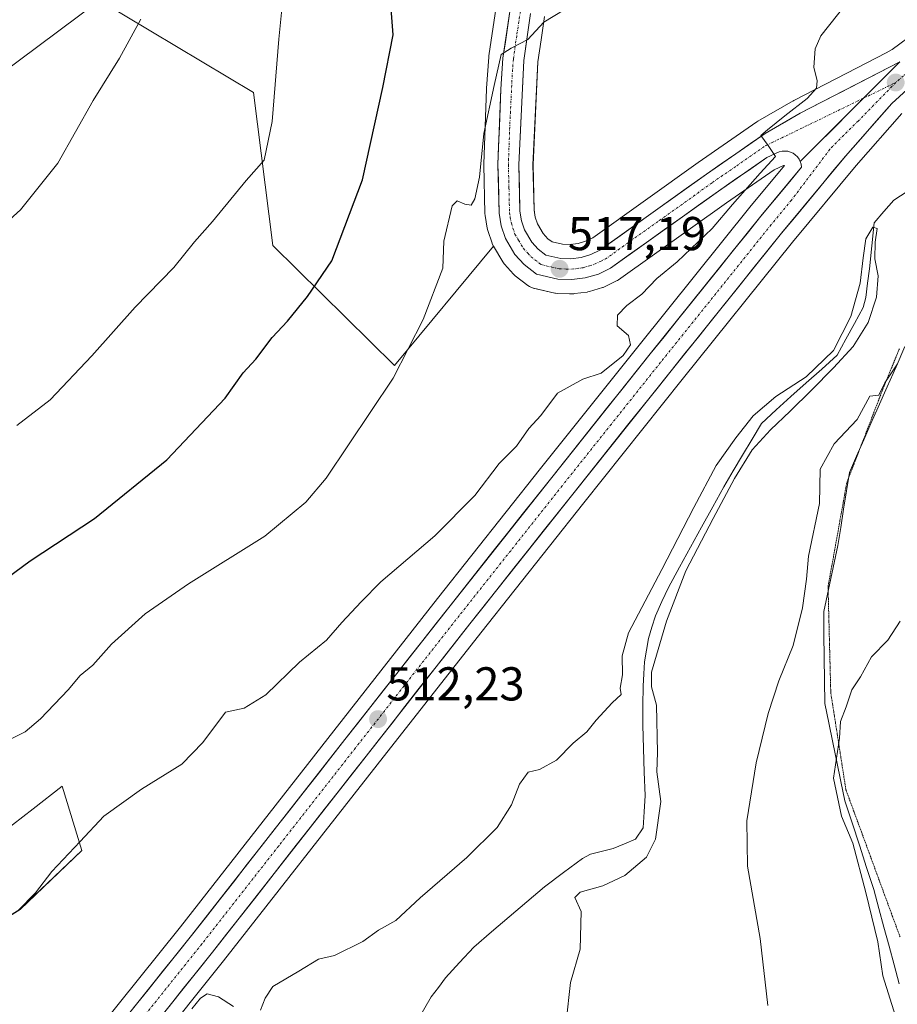
# Model space of a CAD drawing. Units: metres. Extents: x 586923 to 590363, y 4733606 to 4735963.
# Drawn here: x 588252 to 588437, y 4734789 to 4734997 of the extents above; entities that cross this region are included whole.
import ezdxf
from ezdxf.enums import TextEntityAlignment as Align

# ---------------------------------------------------------------- set-up
doc = ezdxf.new("R2010")
doc.units = ezdxf.units.M
doc.header["$MEASUREMENT"] = 0
doc.linetypes.add('TRAZO_Y_PUNTO', pattern=[1, 0.5, -0.25, 0, -0.25])
doc.linetypes.add('TRAZOS2', pattern=[0.375, 0.25, -0.125])
for name, color, linetype, lineweight in [('Arbolado forestal CxS', 92, 'Continuous', 0), ('Carretera de calzada única', 19, 'Continuous', 13), ('Carretera de calzada única Cxs', 19, 'Continuous', 13), ('Carretera de calzada única eje', 19, 'TRAZO_Y_PUNTO', 0), ('Carátula', 7, 'Continuous', 5), ('Corriente natural lineal', 142, 'Continuous', 13), ('Cultivos herbáceos CxS', 92, 'Continuous', 0), ('Curva de nivel maestra', 36, 'Continuous', 30), ('Curva de nivel normal', 36, 'Continuous', 0), ('Entidad de ámbito territorial', 19, 'Continuous', 0), ('Entidad de ámbito territorial CxS', 92, 'Continuous', 0), ('Matorral CxS', 135, 'Continuous', 0), ('Núcleo urbano CxS', 19, 'Continuous', 0), ('Punto de cota en terreno', 7, 'Continuous', 0), ('Rótulo de punto de cota en terreno', 19, 'Continuous', 0), ('Vía pecuaria eje', 92, 'TRAZOS2', 0)]:
    doc.layers.add(name, color=color, linetype=linetype, lineweight=lineweight)
doc.styles.add('Arial', font='txt', dxfattribs={"height": 0.2})

# ---------------------------------------------------------------- blocks, each defined once
blk = doc.blocks.new('*U151')
at = {"layer": 'Cultivos herbáceos CxS', "color": 92, "linetype": 'Continuous', "lineweight": 0}
for points in [[(588217.4317, 4734962.8387, 537.8048), (588268.7523, 4735001.0421, 535.656), (588301.2547, 4734981.6539, 530.287), (588305.3155, 4734949.3341, 526.6344), (588330.9669, 4734924.0095, 519.5971), (588351.8573, 4734949.2191, 518.0387), (588353.8063, 4734945.9157, 517.8144), (588354.0919, 4734945.5117, 517.803), (588354.1755, 4734945.4163, 517.7987), (588356.0855, 4734943.3263, 517.5967), (588356.3717, 4734943.0519, 517.5516), (588356.4545, 4734942.9849, 517.5386), (588359.0945, 4734940.9249, 517.4128), (588359.4551, 4734940.6835, 517.4117), (588359.8467, 4734940.4965, 517.4081), (588360.2613, 4734940.3679, 517.4024), (588364.7813, 4734939.3179, 517.3592), (588364.9391, 4734939.2857, 517.3612), (588365.3787, 4734939.2413, 517.3657), (588367.8887, 4734939.1847, 517.3203), (588368.3291, 4734939.1651, 517.2475), (588368.4101, 4734939.1601, 517.234), (588368.7895, 4734939.1893, 517.1694), (588368.9313, 4734939.2041, 517.1455), (588371.6099, 4734939.5443, 516.7452), (588371.7511, 4734939.5657, 516.7273), (588372.0873, 4734939.6453, 516.6907), (588374.8373, 4734940.4653, 516.1315), (588375.0061, 4734940.5211, 516.1012), (588375.3003, 4734940.6463, 516.0591), (588377.8303, 4734941.8863, 515.8781), (588378.0101, 4734941.9821, 515.8611), (588378.2517, 4734942.1375, 515.8458), (588401.0251, 4734958.3757, 514.355), (588411.0501, 4734965.3197, 514.0874), (588413.0703, 4734966.2639, 514.0576), (588413.2509, 4734966.2609, 514.0574), (588405.9361, 4734957.4471, 513.8842), (588382.5779, 4734928.3547, 513.1041), (588361.7919, 4734902.2971, 512.8836), (588340.0545, 4734874.8679, 512.632), (588318.1491, 4734846.9611, 512.0682), (588285.7881, 4734805.6325, 510.9407), (588255.2531, 4734767.4987, 509.4388)], [(588230.1307, 4734795.6941, 515.0925), (588252.0047, 4734809.2913, 514.1143), (588265.0115, 4734821.7055, 513.9299), (588260.8727, 4734835.3035, 517.8727), (588254.7215, 4734830.5025, 518.0137), (588248.2219, 4734825.4295, 518.4)], [(588264.3773, 4734760.2217, 508.4556), (588294.9221, 4734798.3979, 510.3251), (588327.3409, 4734839.7791, 511.1313), (588349.2057, 4734867.6425, 511.8291), (588370.9183, 4734895.0431, 511.585), (588391.6723, 4734921.0557, 511.3149), (588414.9641, 4734950.0727, 512.3118), (588428.3831, 4734966.2335, 513.6368), (588438.0059, 4734977.2253, 513.6102)]]:
    blk.add_polyline3d(points, dxfattribs=at)
blk = doc.blocks.new('*U160')
at = {"layer": 'Matorral CxS', "color": 135, "linetype": 'Continuous', "lineweight": 0}
for points in [[(588446.2071, 4734998.2903, 514.7264), (588435.9559, 4734990.6829, 514.4429), (588434.6683, 4734990.0159, 514.4218), (588428.5811, 4734986.8619, 514.4647), (588415.2075, 4734979.9333, 514.7859), (588415.1701, 4734979.9139, 514.7896), (588415.0601, 4734979.8539, 514.8002), (588407.6451, 4734975.6111, 515.1111), (588407.4313, 4734975.4759, 515.127), (588395.0337, 4734966.8835, 515.6846), (588372.7907, 4734950.9945, 516.6639), (588371.2779, 4734950.2729, 516.795), (588369.6879, 4734949.7843, 516.9195), (588368.0243, 4734949.5753, 517.0288), (588368.0243, 4734949.5753, 517.0288), (588366.4111, 4734949.6207, 517.1318), (588364.2097, 4734950.1253, 517.2716), (588363.3489, 4734950.7967, 517.3234), (588362.3677, 4734951.8789, 517.3829), (588361.1493, 4734953.9417, 517.6033), (588360.6815, 4734955.3091, 517.7685), (588360.4341, 4734956.8477, 517.9357), (588360.1919, 4734966.3675, 518.4291), (588361.2197, 4734988.1295, 519.2089), (588361.9061, 4734992.7787, 519.3526), (588362.6289, 4734997.6751, 519.5021)], [(588352.4019, 4734999.6865, 520.2415), (588350.8819, 4734989.3465, 520.2326), (588350.8581, 4734989.1283, 520.2262), (588350.3781, 4734982.5483, 519.8976), (588350.3721, 4734982.4375, 519.889), (588349.8021, 4734966.5375, 518.9427), (588349.8001, 4734966.4301, 518.9389), (588349.8009, 4734966.3629, 518.9362), (588350.0309, 4734956.0929, 518.6605), (588350.0725, 4734955.6579, 518.6689), (588350.5241, 4734952.9985, 518.644), (588350.6393, 4734952.5455, 518.6221), (588351.5493, 4734949.8655, 518.1554), (588351.5711, 4734949.8041, 518.1456), (588351.7991, 4734949.3179, 518.0584), (588351.8573, 4734949.2191, 518.0387), (588330.9669, 4734924.0095, 519.5971), (588305.3155, 4734949.3341, 526.6344), (588301.2547, 4734981.6539, 530.287), (588268.7523, 4735001.0421, 535.656), (588217.4317, 4734962.8387, 537.8048)]]:
    blk.add_polyline3d(points, dxfattribs=at)
blk = doc.blocks.new('*U185')
at = {"layer": 'Curva de nivel normal', "color": 36, "linetype": 'Continuous', "lineweight": 0}
blk.add_polyline3d([(588251.56, 4734809.02, 515), (588255.24, 4734812.74, 515), (588258.65, 4734817.28, 515), (588264.62, 4734823.57, 515), (588269.62, 4734828.95, 515), (588277.58, 4734834.62, 515), (588286.12, 4734839.95, 515), (588290.55, 4734844.46, 515), (588295.28, 4734850.88, 515), (588299.24, 4734851.77, 515), (588303.85, 4734854.56, 515), (588310.95, 4734861.44, 515), (588316.61, 4734866.05, 515), (588319.84, 4734869.83, 515), (588323.93, 4734874.2, 515), (588328.11, 4734878.41, 515), (588339.5, 4734888.07, 515), (588347.89, 4734896.64, 515), (588353.06, 4734903.36, 515), (588356.68, 4734907.05, 515), (588359.28, 4734910.72, 515), (588361.82, 4734913.48, 515), (588365.37, 4734918.22, 515), (588370.67, 4734921.16, 515), (588374.6, 4734922.41, 515), (588379.2, 4734926.13, 515), (588380.76, 4734928.43, 515), (588380.32, 4734930.38, 515), (588377.98, 4734932.44, 515), (588378.05, 4734934.67, 515), (588379.96, 4734936.73, 515), (588383.17, 4734939.06, 515), (588386.3, 4734942.4, 515), (588390.62, 4734945.93, 515), (588397.98, 4734952.94, 515), (588402.27, 4734958.01, 515), (588408.12, 4734964.61, 515), (588411.38, 4734968.16, 515), (588409.8, 4734970.43, 515), (588408.24, 4734972.59, 515), (588409.67, 4734973.73, 515), (588413.3, 4734976.73, 515), (588418.02, 4734980.4, 515), (588419.99, 4734982.58, 515), (588420.16, 4734984.07, 515), (588419.44, 4734987.02, 515), (588419.74, 4734990.89, 515), (588420.9, 4734993.58, 515), (588427.93, 4735002.55, 515)], dxfattribs=at)
blk = doc.blocks.new('*U199')
at = {"layer": 'Curva de nivel normal', "color": 36, "linetype": 'Continuous', "lineweight": 0}
for points in [[(588367.2, 4734785.52, 510), (588368.1, 4734793.83, 510), (588370.15, 4734800.88, 510), (588370.36, 4734808.82, 510), (588368.99, 4734811.8, 510), (588370.14, 4734812.94, 510), (588374.94, 4734814.28, 510), (588379.54, 4734816.43, 510), (588384.13, 4734820.27, 510), (588386.06, 4734824.07, 510), (588387.16, 4734832.07, 510), (588386.34, 4734838.31, 510), (588386.46, 4734842.35, 510), (588386.23, 4734852.36, 510), (588385.22, 4734856.23, 510), (588385.19, 4734859.32, 510), (588388.37, 4734870.1, 510), (588392.43, 4734880.68, 510), (588398.2, 4734891.74, 510), (588402.72, 4734900.22, 510), (588406.41, 4734906.26, 510), (588410.29, 4734910.47, 510), (588414.47, 4734914.39, 510), (588418.92, 4734918.86, 510), (588423.6, 4734923.52, 510), (588427.76, 4734928.07, 510), (588430.9, 4734933.13, 510), (588432.69, 4734938.47, 510), (588433.01, 4734942.96, 510), (588432.34, 4734946.53, 510), (588432.38, 4734950.06, 510), (588432.81, 4734952.95, 510), (588431.87, 4734953.26, 510), (588430.41, 4734950.75, 510), (588429.88, 4734946.76, 510), (588429.23, 4734941.43, 510), (588427.27, 4734934.37, 510), (588423.59, 4734927.21, 510), (588417.8, 4734921.67, 510), (588411.43, 4734917.51, 510), (588406.66, 4734913.41, 510), (588402.98, 4734908.79, 510), (588398.86, 4734902.91, 510), (588394.15, 4734894.09, 510), (588387.38, 4734880.98, 510), (588380.33, 4734867.62, 510), (588378.97, 4734862.8, 510), (588379.06, 4734858.74, 510), (588378.57, 4734855.98, 510), (588378.76, 4734854.59, 510), (588376.89, 4734852.87, 510), (588373.5, 4734849.2, 510), (588371.53, 4734846.74, 510), (588368.65, 4734844.34, 510), (588365.18, 4734840.74, 510), (588361.59, 4734838.78, 510), (588359.19, 4734838.24, 510), (588357.36, 4734835.71, 510), (588355.66, 4734831.36, 510), (588352.61, 4734826.54, 510), (588346.2, 4734820.2, 510), (588336.41, 4734811.73, 510), (588331.23, 4734806.96, 510), (588327.61, 4734804.91, 510), (588324.28, 4734802.47, 510), (588318.28, 4734799.53, 510), (588314.95, 4734798.81, 510), (588310.76, 4734796.23, 510), (588305.3, 4734793.01, 510), (588303.71, 4734790.57, 510), (588302.68, 4734788.03, 510)], [(588297, 4734788.8, 510), (588293.84, 4734790.8, 510), (588291.46, 4734791.45, 510), (588290.07, 4734790.55, 510), (588288.21, 4734788.3, 510)]]:
    blk.add_polyline3d(points, dxfattribs=at)
blk = doc.blocks.new('5PATER')
at = {"layer": 'Carátula', "linetype": 'Continuous', "lineweight": 5}
h = blk.add_hatch(color=250, dxfattribs=at)
edge = h.paths.add_edge_path()
edge.add_ellipse((0, 0.01), major_axis=(-1.33, -1.34), ratio=0.999422, start_angle=0, end_angle=360)

msp = doc.modelspace()

# ---------------------------------------------------------------- linework, layer by layer
at = {"layer": 'Arbolado forestal CxS', "color": 92, "linetype": 'Continuous', "lineweight": 0}
for points in [[(588248.22, 4734825.43, 518.4), (588254.72, 4734830.5, 518.01), (588260.87, 4734835.3, 517.87), (588265.01, 4734821.71, 513.93), (588252, 4734809.29, 514.11), (588230.13, 4734795.69, 515.09)], [(588230.13, 4734795.69, 515.09), (588252, 4734809.29, 514.11), (588265.01, 4734821.71, 513.93), (588260.87, 4734835.3, 517.87), (588254.72, 4734830.5, 518.01), (588248.22, 4734825.43, 518.4)]]:
    msp.add_polyline3d(points, dxfattribs=at)
at = {"layer": 'Carretera de calzada única', "color": 19, "linetype": 'Continuous', "lineweight": 13}
for points in [[(588355.37, 4734999.25), (588353.85, 4734988.91), (588353.37, 4734982.33), (588352.8, 4734966.43), (588353.03, 4734956.16), (588353.48, 4734953.51), (588354.39, 4734950.83), (588356.39, 4734947.44), (588358.3, 4734945.35), (588360.94, 4734943.29), (588365.46, 4734942.24), (588368.41, 4734942.16), (588371.23, 4734942.52), (588373.98, 4734943.34), (588376.51, 4734944.58), (588399.3, 4734960.83), (588409.55, 4734967.93), (588412.16, 4734969.15), (588412.73, 4734969.27), (588413.92, 4734969.25), (588415.05, 4734968.83), (588415.53, 4734968.49), (588415.96, 4734968.07), (588416.32, 4734967.59), (588416.58, 4734967.06)], [(588437.55, 4734988.13), (588416.55, 4734977.25), (588409.14, 4734973.01), (588396.76, 4734964.43), (588374.32, 4734948.4), (588372.37, 4734947.47), (588370.32, 4734946.84), (588368.17, 4734946.57), (588366.03, 4734946.63), (588362.89, 4734947.35), (588361.3, 4734948.59), (588359.94, 4734950.09), (588358.41, 4734952.68), (588357.76, 4734954.58), (588357.44, 4734956.57), (588357.19, 4734966.4), (588358.23, 4734988.42), (588359.69, 4734998.31)], [(588262.03, 4734762.09), (588292.57, 4734800.26), (588324.98, 4734841.63), (588346.85, 4734869.5), (588368.57, 4734896.91), (588389.33, 4734922.93), (588412.64, 4734951.97), (588426.1, 4734968.18), (588435.87, 4734979.34), (588439.14, 4734982.26), (588449.64, 4734990.05)], [(588416.58, 4734967.06), (588416.76, 4734966.49), (588416.85, 4734965.9), (588408.26, 4734955.55), (588384.92, 4734926.48), (588364.14, 4734900.43), (588342.41, 4734873.01), (588320.51, 4734845.11), (588288.14, 4734803.77), (588257.6, 4734765.63), (588229.67, 4734730.35), (588203.67, 4734697.17), (588168.8, 4734652.81), (588160.96, 4734643.63), (588144.94, 4734626.1), (588135.15, 4734614.97)]]:
    msp.add_lwpolyline(points, dxfattribs=at)
at = {"layer": 'Carretera de calzada única Cxs', "color": 19, "linetype": 'Continuous', "lineweight": 13}
msp.add_lwpolyline([(588437.55, 4734988.13), (588416.58, 4734967.06)], dxfattribs=at)
msp.add_lwpolyline([(588437.55, 4734988.13), (588416.58, 4734967.06)], dxfattribs=at)
for points in [[(588359.69, 4734998.31, 520.18), (588358.96, 4734993.37, 519.89), (588358.23, 4734988.42, 519.7), (588358.02, 4734984.02, 519.53), (588357.81, 4734979.61, 519.31), (588357.61, 4734975.21, 519.08), (588357.4, 4734970.8, 518.86), (588357.19, 4734966.4, 518.65), (588357.32, 4734961.49, 518.43), (588357.44, 4734956.57, 518.21), (588357.76, 4734954.58, 518.11), (588358.41, 4734952.68, 517.99), (588359.94, 4734950.09, 517.75), (588361.3, 4734948.59, 517.51), (588362.89, 4734947.35, 517.38), (588366.03, 4734946.63, 517.12), (588368.17, 4734946.57, 516.98), (588370.32, 4734946.84, 516.84), (588372.37, 4734947.47, 516.71), (588374.32, 4734948.4, 516.61), (588378.06, 4734951.07, 516.54), (588381.8, 4734953.74, 516.14), (588385.54, 4734956.42, 516.12), (588389.28, 4734959.09, 515.94), (588393.02, 4734961.76, 515.89), (588396.76, 4734964.43, 515.64), (588399.86, 4734966.58, 515.61), (588402.95, 4734968.72, 515.35), (588406.05, 4734970.87, 515.44), (588409.14, 4734973.01, 515.22), (588412.85, 4734975.13, 515.05), (588416.55, 4734977.25, 514.59), (588420.75, 4734979.43, 514.56), (588424.95, 4734981.6, 514.39), (588429.15, 4734983.78, 514.36), (588433.35, 4734985.95, 514.43), (588437.55, 4734988.13, 514.4), (588434.06, 4734984.62, 514.4), (588430.56, 4734981.11, 514.38), (588427.07, 4734977.6, 514.41), (588423.57, 4734974.08, 514.37), (588420.08, 4734970.57, 514.33), (588416.58, 4734967.06, 514.24), (588416.32, 4734967.59, 514.28), (588415.96, 4734968.07, 514.35), (588415.53, 4734968.49, 514.42), (588415.05, 4734968.83, 514.49), (588413.92, 4734969.25, 514.63), (588412.73, 4734969.27, 514.75), (588412.16, 4734969.15, 514.81), (588409.55, 4734967.93, 514.9), (588406.13, 4734965.56, 515.04), (588402.72, 4734963.2, 515.28), (588399.3, 4734960.83, 515.37), (588395.5, 4734958.12, 515.68), (588391.7, 4734955.41, 515.91), (588387.91, 4734952.71, 516.09), (588384.11, 4734950, 516.23), (588380.31, 4734947.29, 516.48), (588376.51, 4734944.58, 516.73), (588373.98, 4734943.34, 516.9), (588371.23, 4734942.52, 517.09), (588368.41, 4734942.16, 517.2), (588365.46, 4734942.24, 517.32), (588360.94, 4734943.29, 517.62), (588358.3, 4734945.35, 517.73), (588356.39, 4734947.44, 517.95), (588354.39, 4734950.83, 518.21), (588353.48, 4734953.51, 518.21), (588353.03, 4734956.16, 518.32), (588352.95, 4734959.58, 518.43), (588352.88, 4734963.01, 518.53), (588352.8, 4734966.43, 518.58), (588352.94, 4734970.41, 518.74), (588353.09, 4734974.38, 518.99), (588353.23, 4734978.36, 519.28), (588353.37, 4734982.33, 519.71), (588353.61, 4734985.62, 519.92), (588353.85, 4734988.91, 520.08), (588354.36, 4734992.36, 520.3), (588354.86, 4734995.8, 520.44), (588355.37, 4734999.25, 520.51)], [(588275.92, 4734788.51, 510.11), (588278.98, 4734792.33, 510.61), (588282.03, 4734796.14, 510.47), (588285.09, 4734799.96, 510.72), (588288.14, 4734803.77, 510.68), (588291.08, 4734807.53, 510.9), (588294.03, 4734811.29, 511.29), (588296.97, 4734815.04, 511.41), (588299.91, 4734818.8, 511.63), (588302.85, 4734822.56, 511.56), (588305.8, 4734826.32, 511.8), (588308.74, 4734830.08, 511.98), (588311.68, 4734833.84, 511.85), (588314.62, 4734837.59, 512.25), (588317.57, 4734841.35, 512.27), (588320.51, 4734845.11, 512.29), (588323.25, 4734848.6, 512.27), (588325.99, 4734852.09, 512.19), (588328.72, 4734855.57, 512.36), (588331.46, 4734859.06, 512.28), (588334.2, 4734862.55, 512.51), (588336.94, 4734866.04, 512.26), (588339.67, 4734869.52, 512.47), (588342.41, 4734873.01, 512.48), (588345.51, 4734876.93, 512.63), (588348.62, 4734880.84, 512.8), (588351.72, 4734884.76, 512.83), (588354.83, 4734888.68, 512.99), (588357.93, 4734892.6, 513.04), (588361.04, 4734896.51, 512.92), (588364.14, 4734900.43, 512.99), (588367.11, 4734904.15, 512.83), (588370.08, 4734907.87, 512.97), (588373.05, 4734911.59, 513), (588376.01, 4734915.32, 512.95), (588378.98, 4734919.04, 513.01), (588381.95, 4734922.76, 512.92), (588384.92, 4734926.48, 513.23), (588387.84, 4734930.11, 513.09), (588390.76, 4734933.75, 513.09), (588393.67, 4734937.38, 513.26), (588396.59, 4734941.02, 513.21), (588399.51, 4734944.65, 513.42), (588402.43, 4734948.28, 513.3), (588405.34, 4734951.92, 513.7), (588408.26, 4734955.55, 513.79), (588411.12, 4734959, 513.81), (588413.99, 4734962.45, 513.97), (588416.85, 4734965.9, 514.18), (588416.76, 4734966.49, 514.21), (588416.58, 4734967.06, 514.24), (588420.08, 4734970.57, 514.33), (588423.57, 4734974.08, 514.37), (588427.07, 4734977.6, 514.41), (588430.56, 4734981.11, 514.38), (588434.06, 4734984.62, 514.4), (588437.55, 4734988.13, 514.4)], [(588439.14, 4734982.26, 514.23), (588435.87, 4734979.34, 514.25), (588432.61, 4734975.62, 514.25), (588429.36, 4734971.9, 514.22), (588426.1, 4734968.18, 514.17), (588423.41, 4734964.94, 514.07), (588420.72, 4734961.7, 513.97), (588418.02, 4734958.45, 513.87), (588415.33, 4734955.21, 513.62), (588412.64, 4734951.97, 513.41), (588409.73, 4734948.34, 513.15), (588406.81, 4734944.71, 513.19), (588403.9, 4734941.08, 512.96), (588400.99, 4734937.45, 512.79), (588398.07, 4734933.82, 512.86), (588395.16, 4734930.19, 512.58), (588392.24, 4734926.56, 512.53), (588389.33, 4734922.93, 512.35), (588386.36, 4734919.21, 512.72), (588383.4, 4734915.5, 512.56), (588380.43, 4734911.78, 512.57), (588377.47, 4734908.06, 512.56), (588374.5, 4734904.34, 512.26), (588371.54, 4734900.63, 512.42), (588368.57, 4734896.91, 512.39), (588365.47, 4734892.99, 512.47), (588362.36, 4734889.08, 512.46), (588359.26, 4734885.16, 512.41), (588356.16, 4734881.25, 512.43), (588353.06, 4734877.33, 512.38), (588349.95, 4734873.42, 512.35), (588346.85, 4734869.5, 512.37), (588344.12, 4734866.02, 512.33), (588341.38, 4734862.53, 512.34), (588338.65, 4734859.05, 512.24), (588335.92, 4734855.57, 512.14), (588333.18, 4734852.08, 512.07), (588330.45, 4734848.6, 512.04), (588327.71, 4734845.11, 511.95), (588324.98, 4734841.63, 511.9), (588322.03, 4734837.87, 511.9), (588319.09, 4734834.11, 511.77), (588316.14, 4734830.35, 511.67), (588313.19, 4734826.59, 511.53), (588310.25, 4734822.83, 511.39), (588307.3, 4734819.06, 511.32), (588304.36, 4734815.3, 511.15), (588301.41, 4734811.54, 511.14), (588298.46, 4734807.78, 510.99), (588295.52, 4734804.02, 510.78), (588292.57, 4734800.26, 510.8), (588289.52, 4734796.44, 510.6), (588286.46, 4734792.63, 510.43), (588283.41, 4734788.81, 510.33)]]:
    msp.add_polyline3d(points, dxfattribs=at)
at = {"layer": 'Carretera de calzada única eje', "color": 19, "linetype": 'TRAZO_Y_PUNTO', "lineweight": 0}
for points in [[(588357.53, 4734998.77), (588356.76, 4734993.6), (588356.05, 4734988.66), (588355.8, 4734985.36), (588355.28, 4734974.35), (588355, 4734966.41), (588355.12, 4734961.5), (588355.23, 4734956.35), (588355.39, 4734955.36), (588355.62, 4734954.04), (588356.39, 4734951.75), (588357.16, 4734950.46), (588358.16, 4734948.76), (588359.12, 4734947.72), (588359.8, 4734946.98), (588360.58, 4734946.35), (588361.91, 4734945.32), (588364.17, 4734944.8), (588365.73, 4734944.43), (588367.21, 4734944.39), (588368.3, 4734944.35), (588369.35, 4734944.5), (588370.78, 4734944.68), (588372.14, 4734945.09), (588373.17, 4734945.41), (588374.44, 4734946.01), (588375.42, 4734946.49), (588386.82, 4734954.6), (588398.03, 4734962.63), (588403.16, 4734966.18), (588409.35, 4734970.47), (588410.64, 4734971.08), (588429.88, 4734980.42)], [(588448.59, 4734992.79), (588445.07, 4734990.18), (588438.35, 4734985.18), (588436.71, 4734983.74)], [(588436.71, 4734983.74), (588428.83, 4734975.63), (588425.76, 4734972.66), (588422.83, 4734969.68), (588414.73, 4734958.93), (588410.44, 4734953.76), (588398.78, 4734939.22), (588387.12, 4734924.71), (588376.73, 4734911.68), (588366.35, 4734898.67), (588355.48, 4734884.96), (588344.62, 4734871.25), (588333.67, 4734857.31), (588322.75, 4734843.36), (588306.55, 4734822.69), (588290.35, 4734802.01), (588275.08, 4734782.93)], [(588429.88, 4734980.42), (588436.71, 4734983.74)]]:
    msp.add_lwpolyline(points, dxfattribs=at)
at = {"layer": 'Corriente natural lineal', "color": 142, "linetype": 'Continuous', "lineweight": 13}
msp.add_polyline3d([(588440.34, 4734961.52, 511.82), (588436.29, 4734958.89, 511.08), (588434.21, 4734956.51, 511.22), (588432.14, 4734954.14, 510.32), (588431.66, 4734949.3, 509.84), (588431.19, 4734944.46, 509.89), (588430.79, 4734941.44, 509.77), (588430.39, 4734938.42, 509.55), (588429.84, 4734936.28, 509.88), (588428.01, 4734932.92, 510.08), (588426.18, 4734929.56, 509.52), (588424.36, 4734926.2, 510.54), (588421.1, 4734923.29, 510.96), (588417.85, 4734920.38, 510.3), (588414.6, 4734917.47, 509.55), (588411.5, 4734914.65, 509.2), (588408.4, 4734911.83, 509.81), (588406.41, 4734908.48, 510.18), (588404.41, 4734905.13, 510.08), (588402.42, 4734901.78, 509.42), (588400.42, 4734898.43, 509.62), (588398.1, 4734894.19, 509.82), (588395.77, 4734889.95, 509.85), (588393.44, 4734885.71, 510.49), (588391.12, 4734881.46, 510.59), (588388.79, 4734877.22, 510.4), (588387.4, 4734874.24, 508.76), (588386.01, 4734871.25, 508.7), (588385.27, 4734868.85, 509.4), (588384.53, 4734866.45, 509.48), (588384.13, 4734863.98, 509.34), (588383.72, 4734861.5, 509.31), (588383.57, 4734858.95, 509.41), (588383.41, 4734856.4, 509.46), (588383.39, 4734852.28, 509.37), (588383.36, 4734848.15, 508.67), (588383.51, 4734843.2, 509.3), (588383.67, 4734838.25, 509.24), (588383.82, 4734833.3, 509), (588383.63, 4734829.89, 508.34), (588383.44, 4734826.48, 508.27), (588381.84, 4734824.07, 507.54), (588379.49, 4734823.11, 507.15), (588377.13, 4734822.14, 506.93), (588372.29, 4734820.91, 507.4), (588370.62, 4734820.01, 507.72), (588366.62, 4734817.03, 508.39), (588362.62, 4734814.05, 507.72), (588358.89, 4734810.87, 507.66), (588355.16, 4734807.7, 507.25), (588351.42, 4734804.52, 506.76), (588347.69, 4734801.34, 507.12), (588344.7, 4734798.09, 507.29), (588341.71, 4734794.84, 506.73), (588340.22, 4734792.83, 507.1), (588338.73, 4734790.81, 507.42), (588336.28, 4734786.69, 507.08)], dxfattribs=at)
at = {"layer": 'Cultivos herbáceos CxS', "color": 92, "linetype": 'Continuous', "lineweight": 0}
for points in [[(588351.69, 4735064.63, 527.17), (588353.15, 4735062.62, 526.97), (588369.68, 4735043.24, 527.16), (588364.17, 4735033.19, 525.66), (588350.69, 4735027.64, 523.77), (588341.17, 4735039.53, 524.5), (588333.24, 4735042.71, 524.88), (588302.24, 4735059.39, 528.65), (588282.6, 4735041.39, 532.86), (588275.52, 4735018.98, 535.79), (588230.55, 4734999.9, 537.85), (588196.81, 4734956.29, 540.33), (588161.91, 4734919.82, 539.77), (588165.88, 4734911.1, 538.95), (588217.43, 4734962.84, 537.8), (588268.75, 4735001.04, 535.66), (588301.25, 4734981.65, 530.29), (588305.32, 4734949.33, 526.63), (588330.97, 4734924.01, 519.6), (588351.86, 4734949.22, 518.04)], [(588438.01, 4734977.23, 513.61), (588428.38, 4734966.23, 513.64), (588414.96, 4734950.07, 512.31), (588391.67, 4734921.06, 511.31), (588370.92, 4734895.04, 511.59), (588349.21, 4734867.64, 511.83), (588327.34, 4734839.78, 511.13), (588294.92, 4734798.4, 510.33), (588264.38, 4734760.22, 508.46)], [(588351.86, 4734949.22, 518.04), (588353.81, 4734945.92, 517.81), (588354.09, 4734945.51, 517.8), (588354.18, 4734945.42, 517.8), (588356.09, 4734943.33, 517.6), (588356.37, 4734943.05, 517.55), (588356.45, 4734942.98, 517.54), (588359.09, 4734940.92, 517.41), (588359.46, 4734940.68, 517.41), (588359.85, 4734940.5, 517.41), (588360.26, 4734940.37, 517.4), (588364.78, 4734939.32, 517.36), (588364.94, 4734939.29, 517.36), (588365.38, 4734939.24, 517.37), (588367.89, 4734939.18, 517.32), (588368.33, 4734939.17, 517.25), (588368.41, 4734939.16, 517.23), (588368.79, 4734939.19, 517.17), (588368.93, 4734939.2, 517.15), (588371.61, 4734939.54, 516.75), (588371.75, 4734939.57, 516.73), (588372.09, 4734939.65, 516.69), (588374.84, 4734940.47, 516.13), (588375.01, 4734940.52, 516.1), (588375.3, 4734940.65, 516.06), (588377.83, 4734941.89, 515.88), (588378.01, 4734941.98, 515.86), (588378.25, 4734942.14, 515.85), (588401.03, 4734958.38, 514.36), (588411.05, 4734965.32, 514.09), (588413.07, 4734966.26, 514.06), (588413.25, 4734966.26, 514.06), (588405.94, 4734957.45, 513.88), (588382.58, 4734928.35, 513.1), (588361.79, 4734902.3, 512.88), (588340.05, 4734874.87, 512.63), (588318.15, 4734846.96, 512.07), (588285.79, 4734805.63, 510.94), (588255.25, 4734767.5, 509.44)], [(588230.13, 4734795.69, 515.09), (588252, 4734809.29, 514.11), (588265.01, 4734821.71, 513.93), (588260.87, 4734835.3, 517.87), (588254.72, 4734830.5, 518.01), (588248.22, 4734825.43, 518.4)]]:
    msp.add_polyline3d(points, dxfattribs=at)
at = {"layer": 'Curva de nivel maestra', "color": 36, "linetype": 'Continuous', "lineweight": 30}
msp.add_polyline3d([(588189.59, 4734787.9, 525), (588195.29, 4734791.07, 525), (588201.29, 4734795.24, 525), (588205.83, 4734800.61, 525), (588204.3, 4734809.52, 525), (588206.75, 4734816.22, 525), (588224.97, 4734856.74, 525), (588241.41, 4734873.44, 525), (588254.08, 4734882.79, 525), (588267.7, 4734891.75, 525), (588282.96, 4734904.14, 525), (588295.21, 4734917.16, 525), (588299.04, 4734922.47, 525), (588301.72, 4734925.37, 525), (588305.13, 4734929.96, 525), (588308.37, 4734933.37, 525), (588312.58, 4734938.57, 525), (588317.75, 4734946.09, 525), (588324.22, 4734963.24, 525), (588328.54, 4734982.73, 525), (588330.72, 4734993.83, 525), (588330.25, 4734999.33, 525)], dxfattribs=at)
at = {"layer": 'Curva de nivel normal', "color": 36, "linetype": 'Continuous', "lineweight": 0}
for points in [[(588307.34, 4735000.61, 530), (588306.57, 4734992.92, 530), (588305.17, 4734975.55, 530), (588303.44, 4734967.38, 530), (588299.7, 4734963.06, 530), (588292.55, 4734954.4, 530), (588288.75, 4734950.14, 530), (588284.4, 4734944.72, 530), (588276.27, 4734936.36, 530), (588267.12, 4734926.05, 530), (588258.29, 4734916.78, 530), (588251.29, 4734911.37, 530)], [(588249.64, 4734845.09, 520), (588253.04, 4734846.74, 520), (588256.31, 4734849.48, 520), (588262.12, 4734855.61, 520), (588264.62, 4734858.66, 520), (588267.32, 4734860.83, 520), (588271.28, 4734865.23, 520), (588278.36, 4734871.64, 520), (588287.51, 4734878, 520), (588303.62, 4734888.04, 520), (588312.26, 4734895.22, 520), (588316.53, 4734900.28, 520), (588330.69, 4734921.36, 520), (588337.01, 4734933.77, 520), (588341.14, 4734944.59, 520), (588341.4, 4734950.28, 520), (588343.17, 4734957.7, 520), (588344.16, 4734958.79, 520), (588345.82, 4734958.1, 520), (588347.17, 4734957.85, 520), (588347.93, 4734959.22, 520), (588348.9, 4734963.75, 520), (588349.82, 4734972.98, 520), (588351.97, 4734983.11, 520), (588353.45, 4734989.64, 520), (588355.61, 4734991.03, 520), (588359.13, 4734992.85, 520), (588362.48, 4734996.46, 520), (588366.8, 4734999.06, 520)], [(588277.46, 4734997.09, 535), (588272.96, 4734988.87, 535), (588267.42, 4734979.94, 535), (588259.95, 4734966.73, 535), (588252.03, 4734956.87, 535), (588240.59, 4734946.58, 535)], [(588409.74, 4734788.98, 515), (588408.14, 4734803.14, 515), (588405.44, 4734818.42, 515), (588405.32, 4734827.99, 515), (588407.29, 4734840.19, 515), (588409.8, 4734850.61, 515), (588412.07, 4734857.53, 515), (588415.06, 4734864.93, 515), (588417.02, 4734872.9, 515), (588417.89, 4734878.97, 515), (588418.31, 4734883.78, 515), (588420.6, 4734894.93, 515), (588420.78, 4734902.15, 515), (588423.74, 4734907.51, 515), (588428.6, 4734912.66, 515), (588431.27, 4734917.57, 515), (588433.12, 4734917.79, 515), (588434.45, 4734920.4, 515), (588437.08, 4734924.4, 515)], [(588437.62, 4734870.08, 520), (588435.02, 4734866.05, 520), (588431.6, 4734862.56, 520), (588429.27, 4734858.34, 520), (588427.46, 4734855.59, 520), (588426.24, 4734852.03, 520), (588425.06, 4734848.93, 520), (588424.85, 4734845.41, 520), (588423.62, 4734836.95, 520), (588425.25, 4734828.92, 520), (588427.7, 4734823.28, 520), (588430.43, 4734812.84, 520), (588432.97, 4734802.45, 520), (588434, 4734795.28, 520), (588436.69, 4734786.75, 520)]]:
    msp.add_polyline3d(points, dxfattribs=at)
at = {"layer": 'Entidad de ámbito territorial', "color": 19, "linetype": 'Continuous', "lineweight": 0}
msp.add_polyline3d([(588438.67, 4734928.05, 514.62), (588436.78, 4734923.79, 514.85), (588434.89, 4734919.52, 515.37), (588433, 4734915.26, 515.8), (588431.49, 4734911.81, 516.26), (588429.98, 4734908.36, 517.45), (588428.47, 4734904.9, 517.47), (588426.96, 4734901.45, 517.26), (588426.34, 4734897.6, 517.05), (588425.73, 4734893.74, 516.35), (588425.12, 4734889.89, 516.55), (588424.5, 4734886.04, 516.84), (588423.51, 4734881.41, 517.09), (588422.51, 4734876.78, 517.07), (588421.52, 4734872.15, 517.16), (588421.58, 4734867.29, 517.73), (588421.65, 4734862.43, 518.01), (588421.71, 4734857.57, 518.16), (588421.78, 4734852.71, 518.46), (588422.62, 4734848.61, 518.78), (588423.47, 4734844.5, 519.04), (588424.31, 4734840.4, 519.63), (588425.16, 4734836.29, 520.03), (588426, 4734832.19, 520.35), (588427.53, 4734827.51, 520.15), (588429.05, 4734822.83, 520.17), (588430.58, 4734818.15, 520.49), (588432.1, 4734813.47, 520.45), (588433.17, 4734809.5, 520.37), (588434.24, 4734805.52, 520.28), (588435.31, 4734801.55, 520.51), (588436.38, 4734797.57, 521.22), (588437.45, 4734793.6, 521.52)], dxfattribs=at)
at = {"layer": 'Entidad de ámbito territorial CxS', "color": 92, "linetype": 'Continuous', "lineweight": 0}
msp.add_polyline3d([(588437.45, 4734793.6, 521.52), (588436.38, 4734797.57, 521.22), (588435.31, 4734801.55, 520.51), (588434.24, 4734805.52, 520.28), (588433.17, 4734809.5, 520.37), (588432.1, 4734813.47, 520.45), (588430.58, 4734818.15, 520.49), (588429.05, 4734822.83, 520.17), (588427.53, 4734827.51, 520.15), (588426, 4734832.19, 520.35), (588425.16, 4734836.29, 520.03), (588424.31, 4734840.4, 519.63), (588423.47, 4734844.5, 519.04), (588422.62, 4734848.61, 518.78), (588421.78, 4734852.71, 518.46), (588421.71, 4734857.57, 518.16), (588421.65, 4734862.43, 518.01), (588421.58, 4734867.29, 517.73), (588421.52, 4734872.15, 517.16), (588422.51, 4734876.78, 517.07), (588423.51, 4734881.41, 517.09), (588424.5, 4734886.04, 516.84), (588425.12, 4734889.89, 516.55), (588425.73, 4734893.74, 516.35), (588426.34, 4734897.6, 517.05), (588426.96, 4734901.45, 517.26), (588428.47, 4734904.9, 517.47), (588429.98, 4734908.36, 517.45), (588431.49, 4734911.81, 516.26), (588433, 4734915.26, 515.8), (588434.89, 4734919.52, 515.37), (588436.78, 4734923.79, 514.85), (588438.67, 4734928.05, 514.62)], dxfattribs=at)
at = {"layer": 'Matorral CxS', "color": 135, "linetype": 'Continuous', "lineweight": 0}
for points in [[(588351.69, 4735064.63, 527.17), (588353.15, 4735062.62, 526.97), (588369.68, 4735043.24, 527.16), (588364.17, 4735033.19, 525.66), (588350.69, 4735027.64, 523.77), (588341.17, 4735039.53, 524.5), (588333.24, 4735042.71, 524.88), (588302.24, 4735059.39, 528.65), (588282.6, 4735041.39, 532.86), (588275.52, 4735018.98, 535.79), (588230.55, 4734999.9, 537.85), (588196.81, 4734956.29, 540.33), (588161.91, 4734919.82, 539.77), (588165.88, 4734911.1, 538.95), (588217.43, 4734962.84, 537.8), (588268.75, 4735001.04, 535.66), (588301.25, 4734981.65, 530.29), (588305.32, 4734949.33, 526.63), (588330.97, 4734924.01, 519.6), (588351.86, 4734949.22, 518.04)], [(588352.4, 4734999.69, 520.24), (588350.88, 4734989.35, 520.23), (588350.86, 4734989.13, 520.23), (588350.38, 4734982.55, 519.9), (588350.37, 4734982.44, 519.89), (588349.8, 4734966.54, 518.94), (588349.8, 4734966.43, 518.94), (588349.8, 4734966.36, 518.94), (588350.03, 4734956.09, 518.66), (588350.07, 4734955.66, 518.67), (588350.52, 4734953, 518.64), (588350.64, 4734952.55, 518.62), (588351.55, 4734949.87, 518.16), (588351.57, 4734949.8, 518.15), (588351.8, 4734949.32, 518.06), (588351.86, 4734949.22, 518.04)], [(588362.63, 4734997.68, 519.5), (588361.91, 4734992.78, 519.35), (588361.22, 4734988.13, 519.21), (588360.19, 4734966.37, 518.43), (588360.43, 4734956.85, 517.94), (588360.68, 4734955.31, 517.77), (588361.15, 4734953.94, 517.6), (588362.37, 4734951.88, 517.38), (588363.35, 4734950.8, 517.32), (588364.21, 4734950.13, 517.27), (588366.41, 4734949.62, 517.13), (588368.02, 4734949.58, 517.03), (588369.69, 4734949.78, 516.92), (588371.28, 4734950.27, 516.8), (588372.79, 4734950.99, 516.66), (588395.03, 4734966.88, 515.68), (588407.43, 4734975.48, 515.13), (588407.65, 4734975.61, 515.11), (588415.06, 4734979.85, 514.8), (588415.17, 4734979.91, 514.79), (588415.21, 4734979.93, 514.79), (588428.58, 4734986.86, 514.46), (588434.67, 4734990.02, 514.42), (588435.96, 4734990.68, 514.44), (588446.21, 4734998.29, 514.73)]]:
    msp.add_polyline3d(points, dxfattribs=at)
at = {"layer": 'Núcleo urbano CxS', "color": 19, "linetype": 'Continuous', "lineweight": 0}
for points in [[(588255.25, 4734767.5, 509.44), (588285.79, 4734805.63, 510.94), (588318.15, 4734846.96, 512.07), (588340.05, 4734874.87, 512.63), (588361.79, 4734902.3, 512.88), (588382.58, 4734928.35, 513.1), (588405.94, 4734957.45, 513.88), (588413.25, 4734966.26, 514.06), (588413.07, 4734966.26, 514.06), (588411.05, 4734965.32, 514.09), (588401.03, 4734958.38, 514.36), (588378.25, 4734942.14, 515.85), (588378.01, 4734941.98, 515.86), (588377.83, 4734941.89, 515.88), (588375.3, 4734940.65, 516.06), (588375.01, 4734940.52, 516.1), (588374.84, 4734940.47, 516.13), (588372.09, 4734939.65, 516.69), (588371.75, 4734939.57, 516.73), (588371.61, 4734939.54, 516.75), (588368.93, 4734939.2, 517.15), (588368.79, 4734939.19, 517.17), (588368.41, 4734939.16, 517.23), (588368.33, 4734939.17, 517.25), (588367.89, 4734939.18, 517.32), (588365.38, 4734939.24, 517.37), (588364.94, 4734939.29, 517.36), (588364.78, 4734939.32, 517.36), (588360.26, 4734940.37, 517.4), (588359.85, 4734940.5, 517.41), (588359.46, 4734940.68, 517.41), (588359.09, 4734940.92, 517.41), (588356.45, 4734942.98, 517.54), (588356.37, 4734943.05, 517.55), (588356.09, 4734943.33, 517.6), (588354.18, 4734945.42, 517.8), (588354.09, 4734945.51, 517.8), (588353.81, 4734945.92, 517.81), (588351.86, 4734949.22, 518.04), (588351.8, 4734949.32, 518.06), (588351.57, 4734949.8, 518.15), (588351.55, 4734949.87, 518.16), (588350.64, 4734952.55, 518.62), (588350.52, 4734953, 518.64), (588350.07, 4734955.66, 518.67), (588350.03, 4734956.09, 518.66), (588349.8, 4734966.36, 518.94), (588349.8, 4734966.43, 518.94), (588349.8, 4734966.54, 518.94), (588350.37, 4734982.44, 519.89), (588350.38, 4734982.55, 519.9), (588350.86, 4734989.13, 520.23), (588350.88, 4734989.35, 520.23), (588352.4, 4734999.69, 520.24)], [(588352.4, 4734999.69, 520.24), (588350.88, 4734989.35, 520.23), (588350.86, 4734989.13, 520.23), (588350.38, 4734982.55, 519.9), (588350.37, 4734982.44, 519.89), (588349.8, 4734966.54, 518.94), (588349.8, 4734966.43, 518.94), (588349.8, 4734966.36, 518.94), (588350.03, 4734956.09, 518.66), (588350.07, 4734955.66, 518.67), (588350.52, 4734953, 518.64), (588350.64, 4734952.55, 518.62), (588351.55, 4734949.87, 518.16), (588351.57, 4734949.8, 518.15), (588351.8, 4734949.32, 518.06), (588351.86, 4734949.22, 518.04)], [(588362.63, 4734997.68, 519.5), (588361.91, 4734992.78, 519.35), (588361.22, 4734988.13, 519.21), (588360.19, 4734966.37, 518.43), (588360.43, 4734956.85, 517.94), (588360.68, 4734955.31, 517.77), (588361.15, 4734953.94, 517.6), (588362.37, 4734951.88, 517.38), (588363.35, 4734950.8, 517.32), (588364.21, 4734950.13, 517.27), (588366.41, 4734949.62, 517.13), (588368.02, 4734949.58, 517.03), (588369.69, 4734949.78, 516.92), (588371.28, 4734950.27, 516.8), (588372.79, 4734950.99, 516.66), (588395.03, 4734966.88, 515.68), (588407.43, 4734975.48, 515.13), (588407.65, 4734975.61, 515.11), (588415.06, 4734979.85, 514.8), (588415.17, 4734979.91, 514.79), (588415.21, 4734979.93, 514.79), (588428.58, 4734986.86, 514.46), (588434.67, 4734990.02, 514.42), (588435.96, 4734990.68, 514.44), (588446.21, 4734998.29, 514.73)], [(588362.63, 4734997.68, 519.5), (588361.91, 4734992.78, 519.35), (588361.22, 4734988.13, 519.21), (588360.19, 4734966.37, 518.43), (588360.43, 4734956.85, 517.94), (588360.68, 4734955.31, 517.77), (588361.15, 4734953.94, 517.6), (588362.37, 4734951.88, 517.38), (588363.35, 4734950.8, 517.32), (588364.21, 4734950.13, 517.27), (588366.41, 4734949.62, 517.13), (588368.02, 4734949.58, 517.03), (588369.69, 4734949.78, 516.92), (588371.28, 4734950.27, 516.8), (588372.79, 4734950.99, 516.66), (588395.03, 4734966.88, 515.68), (588407.43, 4734975.48, 515.13), (588407.65, 4734975.61, 515.11), (588415.06, 4734979.85, 514.8), (588415.17, 4734979.91, 514.79), (588415.21, 4734979.93, 514.79), (588428.58, 4734986.86, 514.46), (588434.67, 4734990.02, 514.42), (588435.96, 4734990.68, 514.44), (588446.21, 4734998.29, 514.73)], [(588438.01, 4734977.23, 513.61), (588428.38, 4734966.23, 513.64), (588414.96, 4734950.07, 512.31), (588391.67, 4734921.06, 511.31), (588370.92, 4734895.04, 511.59), (588349.21, 4734867.64, 511.83), (588327.34, 4734839.78, 511.13), (588294.92, 4734798.4, 510.33), (588264.38, 4734760.22, 508.46)], [(588438.01, 4734977.23, 513.61), (588428.38, 4734966.23, 513.64), (588414.96, 4734950.07, 512.31), (588391.67, 4734921.06, 511.31), (588370.92, 4734895.04, 511.59), (588349.21, 4734867.64, 511.83), (588327.34, 4734839.78, 511.13), (588294.92, 4734798.4, 510.33), (588264.38, 4734760.22, 508.46)], [(588351.86, 4734949.22, 518.04), (588353.81, 4734945.92, 517.81), (588354.09, 4734945.51, 517.8), (588354.18, 4734945.42, 517.8), (588356.09, 4734943.33, 517.6), (588356.37, 4734943.05, 517.55), (588356.45, 4734942.98, 517.54), (588359.09, 4734940.92, 517.41), (588359.46, 4734940.68, 517.41), (588359.85, 4734940.5, 517.41), (588360.26, 4734940.37, 517.4), (588364.78, 4734939.32, 517.36), (588364.94, 4734939.29, 517.36), (588365.38, 4734939.24, 517.37), (588367.89, 4734939.18, 517.32), (588368.33, 4734939.17, 517.25), (588368.41, 4734939.16, 517.23), (588368.79, 4734939.19, 517.17), (588368.93, 4734939.2, 517.15), (588371.61, 4734939.54, 516.75), (588371.75, 4734939.57, 516.73), (588372.09, 4734939.65, 516.69), (588374.84, 4734940.47, 516.13), (588375.01, 4734940.52, 516.1), (588375.3, 4734940.65, 516.06), (588377.83, 4734941.89, 515.88), (588378.01, 4734941.98, 515.86), (588378.25, 4734942.14, 515.85), (588401.03, 4734958.38, 514.36), (588411.05, 4734965.32, 514.09), (588413.07, 4734966.26, 514.06), (588413.25, 4734966.26, 514.06), (588405.94, 4734957.45, 513.88), (588382.58, 4734928.35, 513.1), (588361.79, 4734902.3, 512.88), (588340.05, 4734874.87, 512.63), (588318.15, 4734846.96, 512.07), (588285.79, 4734805.63, 510.94), (588255.25, 4734767.5, 509.44)]]:
    msp.add_polyline3d(points, dxfattribs=at)
at = {"layer": 'Vía pecuaria eje', "color": 92, "linetype": 'TRAZOS2', "lineweight": 0}
msp.add_polyline3d([(588437.5, 4734927.59, 514.2), (588435.79, 4734923.41, 514.63), (588434.08, 4734919.24, 515.24), (588432.54, 4734915.25, 515.59), (588431, 4734911.26, 516.37), (588429.46, 4734907.27, 517.41), (588427.92, 4734903.28, 517.58), (588426.39, 4734899.3, 517.16), (588425.6, 4734894.92, 516.44), (588424.81, 4734890.54, 516.37), (588424.02, 4734886.16, 516.7), (588423.23, 4734881.78, 517.02), (588422.44, 4734877.4, 517), (588422.55, 4734872.92, 517.39), (588422.67, 4734868.44, 517.88), (588422.78, 4734863.97, 518.31), (588422.9, 4734859.49, 518.51), (588423.01, 4734855.01, 518.79), (588423.65, 4734850.91, 519.14), (588424.29, 4734846.82, 519.4), (588424.93, 4734842.72, 519.65), (588425.57, 4734838.63, 520.18), (588426.21, 4734834.53, 520.59), (588427.84, 4734830.1, 520.47), (588429.47, 4734825.66, 520.44), (588431.1, 4734821.23, 520.87), (588432.73, 4734816.8, 520.91), (588434.36, 4734812.36, 521.08), (588435.99, 4734807.93, 521.17), (588437.62, 4734803.49, 521.23)], dxfattribs=at)

# ---------------------------------------------------------------- block references
at = {"layer": 'Cultivos herbáceos CxS', "color": 92, "linetype": 'Continuous', "lineweight": 0}
msp.add_blockref('*U151', (0, 0), dxfattribs=at)
at = {"layer": 'Curva de nivel normal', "color": 36, "linetype": 'Continuous', "lineweight": 0}
for name in ['*U185', '*U199']:
    msp.add_blockref(name, (0, 0), dxfattribs=at)
at = {"layer": 'Matorral CxS', "color": 135, "linetype": 'Continuous', "lineweight": 0}
msp.add_blockref('*U160', (0, 0), dxfattribs=at)
at = {"layer": 'Punto de cota en terreno', "linetype": 'Continuous', "lineweight": 0}
for p in [(588436.71, 4734983.74, 514.35), (588365.8, 4734944.43, 517.19), (588327.5, 4734849.42, 512.23)]:
    msp.add_blockref('5PATER', p, dxfattribs=at)

# ---------------------------------------------------------------- texts
at = {"layer": 'Rótulo de punto de cota en terreno', "color": 19, "linetype": 'Continuous', "lineweight": 0, "style": 'Arial'}
for s, p in [('517,19', (588367.56, 4734946.19)), ('512,23', (588329.26, 4734851.18))]:
    msp.add_text(s, height=7, dxfattribs=at).set_placement(p, align=Align.BOTTOM_LEFT)

doc.saveas('drawing.dxf')
